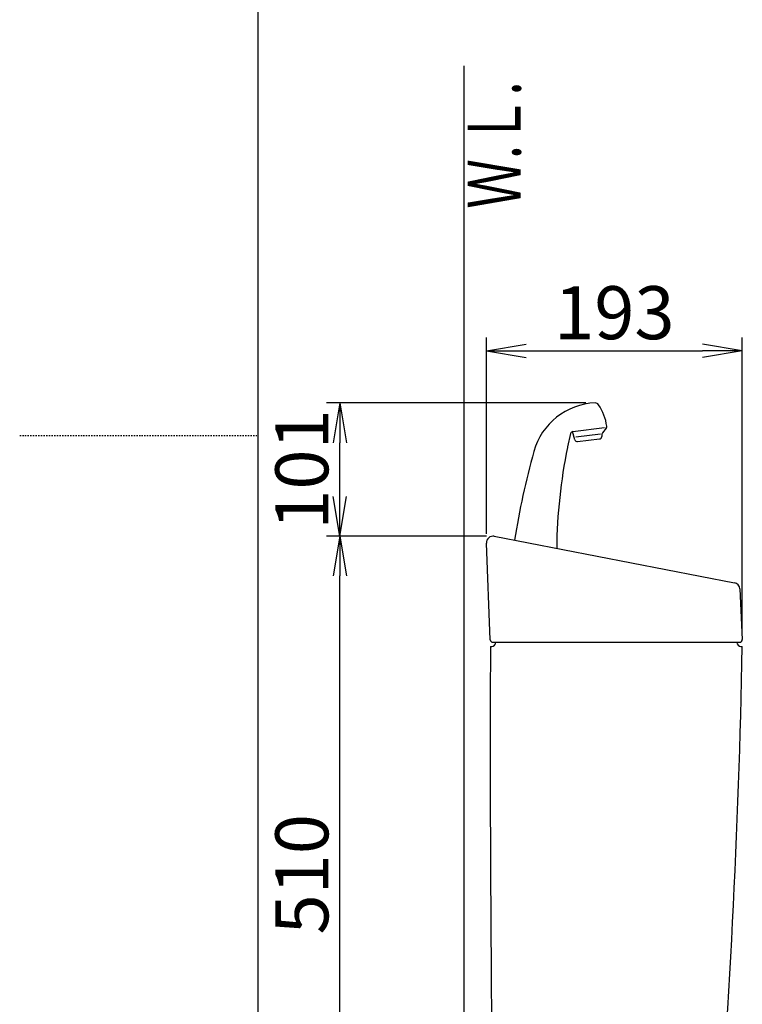
# Model space of a CAD drawing. Extents: x 10 to 2010, y 105 to 2905.
# Drawn here: x 10 to 555, y 1076 to 1819 of the extents above; entities that cross this region are included whole.
import ezdxf
from ezdxf.enums import TextEntityAlignment as Align

# ---------------------------------------------------------------- set-up
doc = ezdxf.new("R2010")
doc.units = 0
doc.linetypes.add('EXLTYPE2', pattern=[2, 1, -1])
doc.layers.get('0').update_dxf_attribs({"linetype": 'CONTINUOUS'})
doc.layers.get('DEFPOINTS').update_dxf_attribs({"linetype": 'CONTINUOUS'})
for name, color, linetype in [('タンク', 7, 'CONTINUOUS'), ('便器', 7, 'CONTINUOUS'), ('枠', 7, 'CONTINUOUS')]:
    doc.layers.add(name, color=color, linetype=linetype)
doc.styles.add('EXCADDIM1', font='monotxt', dxfattribs={"width": 0.84, "bigfont": 'extfont'})
doc.styles.add('EXCADSTD', font='monotxt', dxfattribs={"bigfont": 'extfont'})
doc.styles.get("Standard").update_dxf_attribs({"font": 'monotxt', "bigfont": 'extfont'})
doc.dimstyles.new('ISO-25', dxfattribs={"dimtxt": 2.5, "dimasz": 2.5, "dimexe": 1.25, "dimexo": 0.625, "dimtad": 1, "dimtxsty": 'STANDARD', "dimcen": 2.5, "dimazin": 3, "dimtfac": 1, "dimtmove": 0, "dimatfit": 3})

# ---------------------------------------------------------------- blocks, each defined once
blk = doc.blocks.new('EX_NORM')
at = {"color": 0, "linetype": 'CONTINUOUS'}
for q in [(-1, 0.167), (-1, 0), (-1, -0.167)]:
    blk.add_line((0, 0), q, dxfattribs=at)
blk = doc.blocks.new('*D28')
at = {"layer": 'DEFPOINTS', "color": 0}
for p in [(251.5, 1429.09), (369.04, 1429.09), (381.81, 919)]:
    blk.add_point(p, dxfattribs=at)
at = {"layer": 'タンク', "color": 3, "linetype": 'CONTINUOUS'}
for p, q in [((362.04, 1429.09), (241.5, 1429.09)), ((251.5, 949), (251.5, 1399.09))]:
    blk.add_line(p, q, dxfattribs=at)
at = {"layer": 'タンク', "color": 3, "xscale": 30, "yscale": 30, "zscale": 30}
for p, rotation in [((251.5, 1429.09), 90), ((251.5, 919), 270)]:
    blk.add_blockref('EX_NORM', p, dxfattribs=dict(at, rotation=rotation))
at = {"layer": 'タンク', "color": 2, "insert": (228, 1174.05), "char_height": 40, "attachment_point": 5, "rotation": 90, "style": 'EXCADDIM1'}
blk.add_mtext('510', dxfattribs=at)
blk = doc.blocks.new('*D29')
at = {"layer": 'DEFPOINTS', "color": 0}
for p in [(251.5, 1529.64), (444.09, 1529.64), (367.05, 1429.09)]:
    blk.add_point(p, dxfattribs=at)
at = {"layer": 'タンク', "color": 3, "linetype": 'CONTINUOUS'}
for p, q in [((437.09, 1529.64), (241.5, 1529.64)), ((251.5, 1459.09), (251.5, 1499.64))]:
    blk.add_line(p, q, dxfattribs=at)
at = {"layer": 'タンク', "color": 3, "xscale": 30, "yscale": 30, "zscale": 30}
for p, rotation in [((251.5, 1529.64), 90), ((251.5, 1429.09), 270)]:
    blk.add_blockref('EX_NORM', p, dxfattribs=dict(at, rotation=rotation))
at = {"layer": 'タンク', "color": 2, "insert": (228, 1479.36), "char_height": 40, "attachment_point": 5, "rotation": 90, "style": 'EXCADDIM1'}
blk.add_mtext('101', dxfattribs=at)
blk = doc.blocks.new('*D30')
at = {"layer": 'DEFPOINTS', "color": 0}
for p in [(555.05, 1569), (362.06, 1423.89), (555.05, 1351.18)]:
    blk.add_point(p, dxfattribs=at)
at = {"layer": 'タンク', "color": 3, "linetype": 'CONTINUOUS'}
for p, q in [((362.06, 1430.89), (362.06, 1579)), ((555.05, 1358.18), (555.05, 1579)), ((392.06, 1569), (525.05, 1569))]:
    blk.add_line(p, q, dxfattribs=at)
at = {"layer": 'タンク', "color": 3, "xscale": 30, "yscale": 30, "zscale": 30, "rotation": 180}
blk.add_blockref('EX_NORM', (362.06, 1569), dxfattribs=at)
at = {"layer": 'タンク', "color": 3, "xscale": 30, "yscale": 30, "zscale": 30}
blk.add_blockref('EX_NORM', (555.05, 1569), dxfattribs=at)
at = {"layer": 'タンク', "color": 2, "insert": (458.56, 1592.5), "char_height": 40, "attachment_point": 5, "style": 'EXCADDIM1'}
blk.add_mtext('193', dxfattribs=at)

msp = doc.modelspace()

# ---------------------------------------------------------------- linework, layer by layer
at = {"layer": 'タンク', "color": 6, "linetype": 'CONTINUOUS'}
for p, q in [((428.705, 1501.872), (427.048, 1507.999)), ((427.216, 1508.019), (451.24, 1510.969)), ((452.479, 1510.522), (449.694, 1506.958)), ((425.507, 1506.466), (423.277, 1496.391)), ((448.086, 1506.048), (429.396, 1503.753)), ((430.879, 1500.409), (447.287, 1502.423)), ((449.059, 1505.17), (449.043, 1504.369))]:
    msp.add_line(p, q, dxfattribs=at)
at = {"layer": 'タンク', "color": 2, "linetype": 'CONTINUOUS'}
for p, q in [((368.003, 1429), (549.23, 1394)), ((364.978, 1351.01), (362.058, 1423.89)), ((553.276, 1389.323), (555.052, 1351.183)), ((365.075, 1346), (366.049, 1346)), ((366.976, 1349.09), (553.054, 1349.09)), ((554.049, 1346), (555.075, 1346))]:
    msp.add_line(p, q, dxfattribs=at)
at = {"layer": 'タンク', "color": 6, "linetype": 'CONTINUOUS'}
for centre, radius, start, end in [((446, 1479.676), 50, 92.185124, 164.44617), ((444.208, 1526.642), 3, 33.333143, 92.185124), ((413.294, 1506.31), 40, 8.235857, 33.33315), ((427.459, 1506.034), 2, 97, 167.521334), ((450.903, 1511.753), 2, 322, 8.235857), ((430.636, 1502.394), 2, 195.130102, 277), ((447.043, 1504.409), 2, 277, 358.869898), ((452.058, 1505.111), 3, 142, 178.869898), ((975.858, 1332.197), 600, 164.44617, 171.000138), ((815.036, 1415.624), 400, 168.394598, 179.385851), ((442.804, 1492.069), 20, 167.521334, 168.394598)]:
    msp.add_arc(centre, radius, start, end, dxfattribs=at)
at = {"layer": 'タンク', "color": 2, "linetype": 'CONTINUOUS'}
for centre, radius, start, end in [((367.054, 1424.09), 5, 79.069181, 182.293668), ((548.282, 1389.09), 5, 2.665882, 79.069181), ((20364.925, 1268.619), 20000, 179.7783214, 180.9678351), ((366.976, 1351.09), 2, 182.293668, 270), ((366.049, 1349), 3, 270, 0), ((-5943.729, 1470.714), 6500, 355.2282461, 358.9006044), ((554.049, 1349), 3, 180, 270), ((553.054, 1351.09), 2, 270, 2.665882)]:
    msp.add_arc(centre, radius, start, end, dxfattribs=at)
at = {"layer": '便器', "color": 7, "linetype": 'CONTINUOUS'}
msp.add_line((345, 1784), (345, 522), dxfattribs=at)
at = {"layer": '枠', "color": 7, "linetype": 'CONTINUOUS'}
msp.add_line((190, 105), (190, 2905), dxfattribs=at)
at = {"layer": '枠', "color": 6, "linetype": 'EXLTYPE2'}
msp.add_line((10, 1505), (190, 1505), dxfattribs=at)

# ---------------------------------------------------------------- texts
at = {"layer": '便器', "color": 2, "linetype": 'CONTINUOUS', "style": 'EXCADSTD', "width": 0.969231}
msp.add_text('Ｗ.Ｌ.', height=40, rotation=90, dxfattribs=at).set_placement((387.954, 1676.104), (387.954, 1772.104), align=Align.FIT)

# ---------------------------------------------------------------- dimensions: what is measured, and where the dimension line sits
at = {"layer": 'タンク', "color": 3, "linetype": 'CONTINUOUS'}
dim = msp.add_linear_dim(base=(555.052, 1568.999), p1=(362.058, 1423.89), p2=(555.052, 1351.183), dimstyle='ISO-25', override={"dimtxt": 40, "dimasz": 30, "dimexe": 10, "dimexo": 7, "dimgap": 0, "dimtad": 1, "dimjust": 0, "dimtih": 0, "dimtoh": 0, "dimdec": 0, "dimzin": 0, "dimlunit": 2, "dimtxsty": 'EXCADDIM1', "dimblk1": 'EX_NORM', "dimblk2": 'EX_NORM', "dimsah": 1, "dimse1": 0, "dimse2": 0, "dimclrd": 3, "dimclre": 3, "dimclrt": 2, "dimtmove": 2}, dxfattribs=at)
dim.commit()
dim.dimension.update_dxf_attribs({"geometry": '*D30', "text_midpoint": (458.555, 1592.499), "dimtype": 160})
for base, p1, p2, picture, middle in [((251.5, 1529.639), (367.054, 1429.09), (444.093, 1529.639), '*D29', (228, 1479.365)), ((251.5, 1429.09), (381.808, 919), (369.045, 1429.09), '*D28', (228, 1174.045))]:
    dim = msp.add_linear_dim(base=base, p1=p1, p2=p2, angle=90, dimstyle='ISO-25', override={"dimtxt": 40, "dimasz": 30, "dimexe": 10, "dimexo": 7, "dimgap": 0, "dimtad": 1, "dimjust": 0, "dimtih": 0, "dimtoh": 0, "dimdec": 0, "dimzin": 0, "dimlunit": 2, "dimtxsty": 'EXCADDIM1', "dimblk1": 'EX_NORM', "dimblk2": 'EX_NORM', "dimsah": 1, "dimse1": 1, "dimse2": 0, "dimclrd": 3, "dimclre": 3, "dimclrt": 2, "dimtmove": 2}, dxfattribs=at)
    dim.commit()
    dim.dimension.update_dxf_attribs({"geometry": picture, "text_midpoint": middle, "dimtype": 160})

doc.saveas('drawing.dxf')
